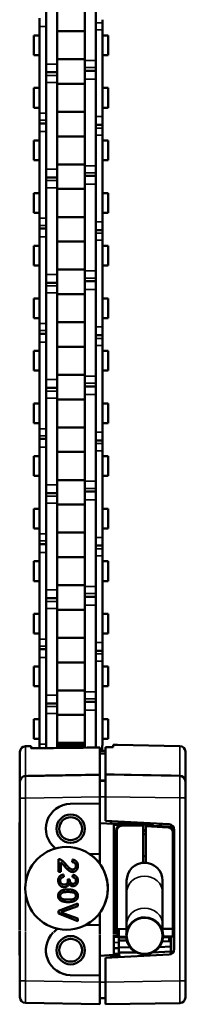
# Model space of a CAD drawing. Units: millimetres. Extents: x 1864 to 5371, y 1271 to 3734.
# Drawn here: x 3770 to 3800, y 2529 to 2707 of the extents above; entities that cross this region are included whole.
import ezdxf

# ---------------------------------------------------------------- set-up
doc = ezdxf.new("R2010")
doc.units = ezdxf.units.MM
doc.layers.add('Sichtbar (ISO)', color=7, linetype='Continuous', lineweight=50)
doc.layers.add('Sichtbar schmal (ISO)', color=3, linetype='Continuous', lineweight=35)

msp = doc.modelspace()

# ---------------------------------------------------------------- linework, layer by layer
at = {"layer": 'Sichtbar (ISO)'}
for p, q in [((3774.589, 2714.84), (3774.589, 2699.142)), ((3776.589, 2699.142), (3776.589, 2714.84)), ((3781.589, 2715.467), (3781.589, 2699.77)), ((3783.589, 2699.77), (3783.589, 2715.467)), ((3773.389, 2705.942), (3773.389, 2707.442)), ((3784.789, 2707.167), (3784.789, 2706.598)), ((3773.389, 2705.942), (3773.389, 2690.245)), ((3774.589, 2690.245), (3774.589, 2705.942)), ((3776.589, 2705.082), (3781.589, 2705.082)), ((3783.589, 2705.315), (3783.589, 2689.617)), ((3784.789, 2706.598), (3784.789, 2705.315)), ((3784.789, 2689.617), (3784.789, 2705.315)), ((3772.339, 2704.327), (3772.339, 2700.757)), ((3772.339, 2704.327), (3773.389, 2704.327)), ((3784.789, 2704.327), (3785.839, 2704.327)), ((3785.839, 2704.327), (3785.839, 2700.757)), ((3772.339, 2700.757), (3773.389, 2700.757)), ((3776.589, 2700.002), (3781.589, 2700.002)), ((3781.589, 2698.487), (3781.589, 2699.77)), ((3784.789, 2700.757), (3785.839, 2700.757)), ((3776.589, 2699.142), (3776.589, 2697.642)), ((3781.589, 2697.917), (3781.589, 2698.487)), ((3781.589, 2696.417), (3781.589, 2697.917)), ((3781.589, 2697.917), (3783.589, 2697.917)), ((3776.589, 2697.642), (3774.589, 2697.642)), ((3776.589, 2697.642), (3776.589, 2697.073)), ((3776.589, 2697.073), (3776.589, 2695.79)), ((3781.589, 2696.417), (3781.589, 2680.72)), ((3783.589, 2680.72), (3783.589, 2696.417)), ((3772.339, 2694.802), (3772.339, 2691.232)), ((3772.339, 2694.802), (3773.389, 2694.802)), ((3774.589, 2695.79), (3774.589, 2680.092)), ((3776.589, 2680.092), (3776.589, 2695.79)), ((3776.589, 2695.557), (3781.589, 2695.557)), ((3784.789, 2694.802), (3785.839, 2694.802)), ((3785.839, 2694.802), (3785.839, 2691.232)), ((3772.339, 2691.232), (3773.389, 2691.232)), ((3784.789, 2691.232), (3785.839, 2691.232)), ((3773.389, 2688.962), (3773.389, 2690.245)), ((3776.589, 2690.477), (3781.589, 2690.477)), ((3784.789, 2689.617), (3784.789, 2688.117)), ((3773.389, 2688.392), (3773.389, 2688.962)), ((3773.389, 2686.892), (3773.389, 2688.392)), ((3773.389, 2688.392), (3774.589, 2688.392)), ((3784.789, 2688.117), (3783.589, 2688.117)), ((3784.789, 2688.117), (3784.789, 2687.548)), ((3784.789, 2687.548), (3784.789, 2686.265)), ((3773.389, 2686.892), (3773.389, 2671.195)), ((3774.589, 2671.195), (3774.589, 2686.892)), ((3776.589, 2686.032), (3781.589, 2686.032)), ((3783.589, 2686.265), (3783.589, 2670.567)), ((3784.789, 2670.567), (3784.789, 2686.265)), ((3772.339, 2685.277), (3772.339, 2681.707)), ((3772.339, 2685.277), (3773.389, 2685.277)), ((3784.789, 2685.277), (3785.839, 2685.277)), ((3785.839, 2685.277), (3785.839, 2681.707)), ((3772.339, 2681.707), (3773.389, 2681.707)), ((3776.589, 2680.952), (3781.589, 2680.952)), ((3776.589, 2680.092), (3776.589, 2678.592)), ((3781.589, 2679.437), (3781.589, 2680.72)), ((3784.789, 2681.707), (3785.839, 2681.707)), ((3776.589, 2678.592), (3774.589, 2678.592)), ((3776.589, 2678.592), (3776.589, 2678.023)), ((3781.589, 2678.867), (3781.589, 2679.437)), ((3781.589, 2677.367), (3781.589, 2678.867)), ((3781.589, 2678.867), (3783.589, 2678.867)), ((3774.589, 2676.74), (3774.589, 2661.042)), ((3776.589, 2678.023), (3776.589, 2676.74)), ((3776.589, 2661.042), (3776.589, 2676.74)), ((3776.589, 2676.507), (3781.589, 2676.507)), ((3781.589, 2677.367), (3781.589, 2661.67)), ((3783.589, 2661.67), (3783.589, 2677.367)), ((3772.339, 2675.752), (3772.339, 2672.182)), ((3772.339, 2675.752), (3773.389, 2675.752)), ((3784.789, 2675.752), (3785.839, 2675.752)), ((3785.839, 2675.752), (3785.839, 2672.182)), ((3772.339, 2672.182), (3773.389, 2672.182)), ((3773.389, 2669.912), (3773.389, 2671.195)), ((3776.589, 2671.427), (3781.589, 2671.427)), ((3784.789, 2672.182), (3785.839, 2672.182)), ((3773.389, 2669.342), (3773.389, 2669.912)), ((3784.789, 2670.567), (3784.789, 2669.067)), ((3773.389, 2667.842), (3773.389, 2669.342)), ((3773.389, 2669.342), (3774.589, 2669.342)), ((3773.389, 2667.842), (3773.389, 2652.145)), ((3774.589, 2652.145), (3774.589, 2667.842)), ((3784.789, 2669.067), (3783.589, 2669.067)), ((3784.789, 2669.067), (3784.789, 2668.498)), ((3784.789, 2668.498), (3784.789, 2667.215)), ((3772.339, 2666.227), (3772.339, 2662.657)), ((3772.339, 2666.227), (3773.389, 2666.227)), ((3776.589, 2666.982), (3781.589, 2666.982)), ((3783.589, 2667.215), (3783.589, 2651.517)), ((3784.789, 2651.517), (3784.789, 2667.215)), ((3784.789, 2666.227), (3785.839, 2666.227)), ((3785.839, 2666.227), (3785.839, 2662.657)), ((3772.339, 2662.657), (3773.389, 2662.657)), ((3784.789, 2662.657), (3785.839, 2662.657)), ((3776.589, 2661.902), (3781.589, 2661.902)), ((3776.589, 2661.042), (3776.589, 2659.542)), ((3781.589, 2660.387), (3781.589, 2661.67)), ((3776.589, 2659.542), (3774.589, 2659.542)), ((3776.589, 2659.542), (3776.589, 2658.973)), ((3776.589, 2658.973), (3776.589, 2657.69)), ((3781.589, 2659.817), (3781.589, 2660.387)), ((3781.589, 2658.317), (3781.589, 2659.817)), ((3781.589, 2659.817), (3783.589, 2659.817)), ((3774.589, 2657.69), (3774.589, 2641.992)), ((3776.589, 2641.992), (3776.589, 2657.69)), ((3776.589, 2657.457), (3781.589, 2657.457)), ((3781.589, 2658.317), (3781.589, 2642.62)), ((3783.589, 2642.62), (3783.589, 2658.317)), ((3772.339, 2656.702), (3772.339, 2653.132)), ((3772.339, 2656.702), (3773.389, 2656.702)), ((3784.789, 2656.702), (3785.839, 2656.702)), ((3785.839, 2656.702), (3785.839, 2653.132)), ((3772.339, 2653.132), (3773.389, 2653.132)), ((3773.389, 2650.862), (3773.389, 2652.145)), ((3776.589, 2652.377), (3781.589, 2652.377)), ((3784.789, 2653.132), (3785.839, 2653.132)), ((3784.789, 2651.517), (3784.789, 2650.017)), ((3773.389, 2650.292), (3773.389, 2650.862)), ((3773.389, 2648.792), (3773.389, 2650.292)), ((3773.389, 2650.292), (3774.589, 2650.292)), ((3784.789, 2650.017), (3783.589, 2650.017)), ((3784.789, 2650.017), (3784.789, 2649.448)), ((3773.389, 2648.792), (3773.389, 2633.095)), ((3774.589, 2633.095), (3774.589, 2648.792)), ((3783.589, 2648.165), (3783.589, 2632.467)), ((3784.789, 2649.448), (3784.789, 2648.165)), ((3784.789, 2632.467), (3784.789, 2648.165)), ((3772.339, 2647.177), (3772.339, 2643.607)), ((3772.339, 2647.177), (3773.389, 2647.177)), ((3776.589, 2647.932), (3781.589, 2647.932)), ((3784.789, 2647.177), (3785.839, 2647.177)), ((3785.839, 2647.177), (3785.839, 2643.607)), ((3772.339, 2643.607), (3773.389, 2643.607)), ((3776.589, 2642.852), (3781.589, 2642.852)), ((3781.589, 2641.337), (3781.589, 2642.62)), ((3784.789, 2643.607), (3785.839, 2643.607)), ((3776.589, 2641.992), (3776.589, 2640.492)), ((3781.589, 2640.767), (3781.589, 2641.337)), ((3776.589, 2640.492), (3774.589, 2640.492)), ((3776.589, 2640.492), (3776.589, 2639.923)), ((3776.589, 2639.923), (3776.589, 2638.64)), ((3781.589, 2639.267), (3781.589, 2640.767)), ((3781.589, 2640.767), (3783.589, 2640.767)), ((3781.589, 2639.267), (3781.589, 2623.57)), ((3783.589, 2623.57), (3783.589, 2639.267)), ((3772.339, 2637.652), (3772.339, 2634.082)), ((3772.339, 2637.652), (3773.389, 2637.652)), ((3774.589, 2638.64), (3774.589, 2622.942)), ((3776.589, 2622.942), (3776.589, 2638.64)), ((3776.589, 2638.407), (3781.589, 2638.407)), ((3784.789, 2637.652), (3785.839, 2637.652)), ((3785.839, 2637.652), (3785.839, 2634.082)), ((3772.339, 2634.082), (3773.389, 2634.082)), ((3784.789, 2634.082), (3785.839, 2634.082)), ((3773.389, 2631.812), (3773.389, 2633.095)), ((3776.589, 2633.327), (3781.589, 2633.327)), ((3784.789, 2632.467), (3784.789, 2630.967)), ((3773.389, 2631.242), (3773.389, 2631.812)), ((3773.389, 2629.742), (3773.389, 2631.242)), ((3773.389, 2631.242), (3774.589, 2631.242)), ((3784.789, 2630.967), (3783.589, 2630.967)), ((3784.789, 2630.967), (3784.789, 2630.398)), ((3784.789, 2630.398), (3784.789, 2629.115)), ((3773.389, 2629.742), (3773.389, 2614.045)), ((3774.589, 2614.045), (3774.589, 2629.742)), ((3776.589, 2628.882), (3781.589, 2628.882)), ((3783.589, 2629.115), (3783.589, 2613.417)), ((3784.789, 2613.417), (3784.789, 2629.115)), ((3772.339, 2628.127), (3772.339, 2624.557)), ((3772.339, 2628.127), (3773.389, 2628.127)), ((3784.789, 2628.127), (3785.839, 2628.127)), ((3785.839, 2628.127), (3785.839, 2624.557)), ((3772.339, 2624.557), (3773.389, 2624.557)), ((3776.589, 2623.802), (3781.589, 2623.802)), ((3781.589, 2622.287), (3781.589, 2623.57)), ((3784.789, 2624.557), (3785.839, 2624.557)), ((3776.589, 2621.442), (3774.589, 2621.442)), ((3776.589, 2622.942), (3776.589, 2621.442)), ((3776.589, 2621.442), (3776.589, 2620.873)), ((3781.589, 2621.717), (3781.589, 2622.287)), ((3781.589, 2620.217), (3781.589, 2621.717)), ((3781.589, 2621.717), (3783.589, 2621.717)), ((3774.589, 2619.59), (3774.589, 2603.892)), ((3776.589, 2620.873), (3776.589, 2619.59)), ((3776.589, 2603.892), (3776.589, 2619.59)), ((3781.589, 2620.217), (3781.589, 2604.52)), ((3783.589, 2604.52), (3783.589, 2620.217)), ((3772.339, 2618.602), (3772.339, 2615.032)), ((3772.339, 2618.602), (3773.389, 2618.602)), ((3776.589, 2619.357), (3781.589, 2619.357)), ((3784.789, 2618.602), (3785.839, 2618.602)), ((3785.839, 2618.602), (3785.839, 2615.032)), ((3772.339, 2615.032), (3773.389, 2615.032)), ((3776.589, 2614.277), (3781.589, 2614.277)), ((3784.789, 2615.032), (3785.839, 2615.032)), ((3773.389, 2612.762), (3773.389, 2614.045)), ((3773.389, 2612.192), (3773.389, 2612.762)), ((3784.789, 2613.417), (3784.789, 2611.917)), ((3773.389, 2610.692), (3773.389, 2612.192)), ((3773.389, 2612.192), (3774.589, 2612.192)), ((3773.389, 2610.692), (3773.389, 2594.995)), ((3774.589, 2594.995), (3774.589, 2610.692)), ((3784.789, 2611.917), (3783.589, 2611.917)), ((3784.789, 2611.917), (3784.789, 2611.348)), ((3784.789, 2611.348), (3784.789, 2610.065)), ((3772.339, 2609.077), (3772.339, 2605.507)), ((3772.339, 2609.077), (3773.389, 2609.077)), ((3776.589, 2609.832), (3781.589, 2609.832)), ((3783.589, 2610.065), (3783.589, 2594.367)), ((3784.789, 2594.367), (3784.789, 2610.065)), ((3784.789, 2609.077), (3785.839, 2609.077)), ((3785.839, 2609.077), (3785.839, 2605.507)), ((3772.339, 2605.507), (3773.389, 2605.507)), ((3784.789, 2605.507), (3785.839, 2605.507)), ((3776.589, 2604.752), (3781.589, 2604.752)), ((3776.589, 2603.892), (3776.589, 2602.392)), ((3781.589, 2603.237), (3781.589, 2604.52)), ((3776.589, 2602.392), (3774.589, 2602.392)), ((3776.589, 2602.392), (3776.589, 2601.823)), ((3776.589, 2601.823), (3776.589, 2600.54)), ((3781.589, 2602.667), (3781.589, 2603.237)), ((3781.589, 2601.167), (3781.589, 2602.667)), ((3781.589, 2602.667), (3783.589, 2602.667)), ((3774.589, 2600.54), (3774.589, 2584.842)), ((3776.589, 2584.842), (3776.589, 2600.54)), ((3776.589, 2600.307), (3781.589, 2600.307)), ((3781.589, 2601.167), (3781.589, 2585.47)), ((3783.589, 2585.47), (3783.589, 2601.167)), ((3772.339, 2599.552), (3772.339, 2595.982)), ((3772.339, 2599.552), (3773.389, 2599.552)), ((3784.789, 2599.552), (3785.839, 2599.552)), ((3785.839, 2599.552), (3785.839, 2595.982)), ((3772.339, 2595.982), (3773.389, 2595.982)), ((3773.389, 2593.712), (3773.389, 2594.995)), ((3776.589, 2595.227), (3781.589, 2595.227)), ((3784.789, 2595.982), (3785.839, 2595.982)), ((3773.389, 2593.142), (3773.389, 2593.712)), ((3773.389, 2591.642), (3773.389, 2593.142)), ((3773.389, 2593.142), (3774.589, 2593.142)), ((3784.789, 2592.867), (3783.589, 2592.867)), ((3784.789, 2594.367), (3784.789, 2592.867)), ((3784.789, 2592.867), (3784.789, 2592.298)), ((3773.389, 2591.642), (3773.389, 2575.945)), ((3774.589, 2575.945), (3774.589, 2591.642)), ((3783.589, 2591.015), (3783.589, 2575.357)), ((3784.789, 2592.298), (3784.789, 2591.015)), ((3784.789, 2575.747), (3784.789, 2591.015)), ((3772.339, 2590.027), (3772.339, 2586.457)), ((3772.339, 2590.027), (3773.389, 2590.027)), ((3776.589, 2590.782), (3781.589, 2590.782)), ((3784.789, 2590.027), (3785.839, 2590.027)), ((3785.839, 2590.027), (3785.839, 2586.457)), ((3772.339, 2586.457), (3773.389, 2586.457)), ((3776.589, 2585.702), (3781.589, 2585.702)), ((3784.789, 2586.457), (3785.839, 2586.457)), ((3776.589, 2584.842), (3776.589, 2583.342)), ((3781.589, 2584.187), (3781.589, 2585.47)), ((3781.589, 2583.617), (3781.589, 2584.187)), ((3776.589, 2583.342), (3774.589, 2583.342)), ((3776.589, 2583.342), (3776.589, 2582.773)), ((3776.589, 2582.773), (3776.589, 2581.49)), ((3781.589, 2582.117), (3781.589, 2583.617)), ((3781.589, 2583.617), (3783.589, 2583.617)), ((3781.589, 2582.117), (3781.589, 2575.334)), ((3783.589, 2575.357), (3783.589, 2582.117)), ((3772.339, 2580.502), (3772.339, 2576.932)), ((3772.339, 2580.502), (3773.389, 2580.502)), ((3774.589, 2581.49), (3774.589, 2575.251)), ((3776.589, 2575.275), (3776.589, 2581.49)), ((3776.589, 2581.257), (3781.589, 2581.257)), ((3784.789, 2580.502), (3785.839, 2580.502)), ((3785.839, 2580.502), (3785.839, 2576.932)), ((3772.339, 2576.932), (3773.389, 2576.932)), ((3784.789, 2576.932), (3785.839, 2576.932)), ((3770.822, 2575.583), (3771.339, 2575.592)), ((3771.539, 2575.596), (3771.339, 2575.592)), ((3771.339, 2575.592), (3771.339, 2575.592)), ((3771.839, 2575.599), (3771.839, 2575.247)), ((3773.389, 2575.237), (3773.389, 2575.945)), ((3776.589, 2576.177), (3781.589, 2576.177)), ((3776.839, 2575.872), (3776.839, 2575.49)), ((3776.839, 2575.872), (3781.339, 2575.872)), ((3776.839, 2575.278), (3776.839, 2575.49)), ((3776.839, 2575.49), (3781.339, 2575.49)), ((3781.339, 2575.872), (3781.339, 2575.331)), ((3784.339, 2575.366), (3784.339, 2570.495)), ((3784.739, 2574.742), (3784.739, 2575.748)), ((3785.339, 2570.53), (3785.339, 2575.395)), ((3786.739, 2575.427), (3786.739, 2575.829)), ((3798.857, 2575.618), (3787.539, 2575.816)), ((3769.839, 2569.184), (3769.839, 2574.584)), ((3784.339, 2574.742), (3785.339, 2574.742)), ((3799.839, 2574.618), (3799.839, 2569.371)), ((3784.339, 2570.419), (3770.822, 2570.183)), ((3784.339, 2570.419), (3784.339, 2566.42)), ((3785.339, 2566.455), (3785.339, 2570.454)), ((3798.857, 2570.218), (3785.339, 2570.454)), ((3769.839, 2566.184), (3769.839, 2569.184)), ((3785.339, 2569.346), (3784.339, 2569.354)), ((3799.839, 2569.218), (3799.839, 2566.219)), ((3769.839, 2566.184), (3769.839, 2542.208)), ((3784.339, 2565.247), (3784.339, 2566.42)), ((3785.339, 2566.455), (3785.339, 2562.059)), ((3799.839, 2533.09), (3799.839, 2566.219)), ((3778.961, 2565.154), (3784.339, 2565.247)), ((3784.339, 2565.247), (3784.339, 2556.061)), ((3769.779, 2560.553), (3769.779, 2561.753)), ((3769.839, 2561.753), (3769.779, 2561.753)), ((3784.339, 2561.654), (3786.839, 2561.523)), ((3785.339, 2562.059), (3796.892, 2561.454)), ((3786.339, 2562.007), (3786.339, 2561.549)), ((3786.339, 2561.901), (3786.441, 2561.903)), ((3786.52, 2561.54), (3790.793, 2561.764)), ((3786.839, 2541.491), (3786.839, 2561.523)), ((3788.175, 2561.329), (3786.839, 2561.306)), ((3787.524, 2561.538), (3787.524, 2561.593)), ((3788.357, 2561.438), (3787.624, 2561.438)), ((3788.273, 2561.331), (3788.175, 2561.329)), ((3792.19, 2561.399), (3788.273, 2561.331)), ((3788.457, 2561.642), (3788.457, 2561.538)), ((3789.571, 2561.353), (3789.571, 2561.7)), ((3789.59, 2561.701), (3789.59, 2561.449)), ((3789.592, 2561.355), (3789.59, 2561.354)), ((3789.592, 2561.355), (3789.594, 2561.355)), ((3789.594, 2561.355), (3789.638, 2561.37)), ((3789.643, 2561.47), (3789.643, 2561.52)), ((3791.038, 2561.52), (3789.643, 2561.52)), ((3790.793, 2561.764), (3790.884, 2561.769)), ((3791.038, 2561.52), (3791.038, 2561.47)), ((3791.09, 2561.449), (3791.09, 2561.758)), ((3791.11, 2561.757), (3791.11, 2561.38)), ((3791.59, 2561.389), (3791.59, 2561.732)), ((3791.648, 2561.39), (3791.648, 2561.729)), ((3792.052, 2561.708), (3792.052, 2561.397)), ((3792.19, 2561.399), (3793.29, 2561.418)), ((3792.19, 2561.399), (3792.19, 2561.199)), ((3792.19, 2554.761), (3792.19, 2561.199)), ((3792.69, 2561.054), (3792.69, 2561.254)), ((3796.743, 2561.042), (3792.69, 2561.254)), ((3792.69, 2554.675), (3792.69, 2561.054)), ((3793.29, 2561.418), (3793.532, 2561.406)), ((3793.64, 2561.624), (3793.64, 2561.393)), ((3793.64, 2561.393), (3793.64, 2561.624)), ((3795.24, 2561.54), (3795.24, 2561.121)), ((3795.241, 2561.54), (3795.241, 2561.121)), ((3795.44, 2561.53), (3795.44, 2561.11)), ((3797.24, 2560.878), (3797.24, 2561.371)), ((3769.779, 2560.553), (3769.779, 2542.211)), ((3787.29, 2560.331), (3787.29, 2542.578)), ((3792.19, 2560.382), (3792.69, 2560.39)), ((3792.19, 2560.263), (3792.69, 2560.254)), ((3792.69, 2559.646), (3792.19, 2559.654)), ((3797.69, 2542.61), (3797.69, 2560.043)), ((3797.839, 2560.455), (3797.839, 2538.853)), ((3778.284, 2557.354), (3778.282, 2557.354)), ((3784.339, 2556.061), (3782.445, 2556.094)), ((3784.339, 2554.28), (3784.339, 2556.061)), ((3792.69, 2555.663), (3792.19, 2555.654)), ((3776.835, 2552.826), (3776.835, 2555.139)), ((3776.837, 2555.139), (3776.835, 2555.139)), ((3776.837, 2552.826), (3776.837, 2555.139)), ((3777.251, 2554.541), (3777.249, 2554.541)), ((3777.249, 2554.541), (3777.249, 2552.826)), ((3779.292, 2554.616), (3779.337, 2555.059)), ((3779.294, 2554.616), (3779.292, 2554.616)), ((3779.294, 2554.616), (3779.339, 2555.059)), ((3777.249, 2552.826), (3776.835, 2552.826)), ((3777.764, 2552.362), (3777.82, 2551.932)), ((3779.364, 2551.889), (3779.441, 2552.319)), ((3779.366, 2551.889), (3779.364, 2551.889)), ((3779.366, 2551.889), (3779.443, 2552.319)), ((3779.39, 2553.274), (3779.388, 2553.274)), ((3777.864, 2550.526), (3777.862, 2550.526)), ((3778.494, 2551.513), (3778.871, 2551.468)), ((3778.734, 2550.724), (3778.732, 2550.724)), ((3779.451, 2550.684), (3779.449, 2550.684)), ((3789.19, 2551.254), (3789.19, 2549.143)), ((3795.69, 2549.143), (3795.69, 2551.254)), ((3778.563, 2549.203), (3778.561, 2549.203)), ((3789.19, 2549.143), (3789.19, 2543.366)), ((3795.69, 2549.143), (3795.69, 2543.366)), ((3776.835, 2545.756), (3780.335, 2547.109)), ((3776.837, 2545.756), (3780.335, 2547.108)), ((3780.335, 2546.607), (3777.793, 2545.698)), ((3778.563, 2547.808), (3778.561, 2547.808)), ((3780.335, 2547.109), (3780.335, 2546.607)), ((3776.835, 2545.279), (3776.835, 2545.756)), ((3776.837, 2545.756), (3776.835, 2545.756)), ((3780.335, 2543.908), (3776.835, 2545.279)), ((3776.837, 2545.279), (3776.835, 2545.279)), ((3776.837, 2545.279), (3776.837, 2545.756)), ((3780.335, 2543.908), (3776.837, 2545.279)), ((3777.793, 2545.327), (3780.335, 2544.38)), ((3784.339, 2543.247), (3784.339, 2545.429)), ((3780.335, 2544.38), (3780.335, 2543.908)), ((3781.748, 2543.202), (3784.339, 2543.247)), ((3784.339, 2543.247), (3784.339, 2541.596)), ((3789.19, 2543.366), (3789.19, 2542.067)), ((3795.69, 2542.067), (3795.69, 2543.366)), ((3769.779, 2542.111), (3769.779, 2538.953)), ((3769.839, 2542.108), (3769.839, 2533.125)), ((3778.284, 2542.354), (3778.282, 2542.354)), ((3784.339, 2541.496), (3784.339, 2534.061)), ((3786.839, 2537.785), (3786.839, 2541.391)), ((3786.839, 2541.071), (3787.42, 2541.061)), ((3787.29, 2542.578), (3787.29, 2541.472)), ((3787.29, 2541.372), (3787.29, 2541.26)), ((3787.42, 2541.061), (3787.487, 2541.06)), ((3787.487, 2542.48), (3787.79, 2542.477)), ((3787.79, 2541.054), (3787.487, 2541.06)), ((3787.79, 2542.477), (3789.19, 2542.527)), ((3787.79, 2542.477), (3787.79, 2541.451)), ((3787.79, 2541.35), (3787.79, 2541.054)), ((3789.095, 2541.077), (3787.79, 2541.054)), ((3787.79, 2541.054), (3787.79, 2540.854)), ((3789.196, 2541.448), (3789.096, 2541.454)), ((3789.19, 2541.448), (3789.19, 2541.254)), ((3795.787, 2541.108), (3797.494, 2541.138)), ((3797.24, 2537.937), (3797.24, 2541.134)), ((3797.69, 2541.338), (3797.69, 2542.61)), ((3787.79, 2540.854), (3787.79, 2540.439)), ((3789.194, 2540.427), (3787.79, 2540.439)), ((3787.79, 2539.177), (3787.79, 2540.439)), ((3797.19, 2539.336), (3795.107, 2539.226)), ((3797.19, 2540.254), (3795.654, 2540.308)), ((3797.028, 2540.259), (3797.028, 2540.927)), ((3797.19, 2540.254), (3797.19, 2539.336)), ((3797.19, 2540.201), (3797.24, 2540.202)), ((3797.19, 2539.336), (3797.19, 2538.413)), ((3769.779, 2537.753), (3769.779, 2538.953)), ((3769.779, 2537.753), (3769.839, 2537.753)), ((3784.339, 2537.654), (3786.839, 2537.785)), ((3796.892, 2537.855), (3785.339, 2537.249)), ((3786.339, 2537.759), (3786.339, 2537.302)), ((3786.441, 2537.406), (3786.339, 2537.408)), ((3787.862, 2537.698), (3786.52, 2537.769)), ((3786.839, 2539.038), (3787.732, 2539.053)), ((3786.839, 2538.003), (3787.795, 2537.986)), ((3787.524, 2537.716), (3787.524, 2537.771)), ((3787.624, 2537.87), (3787.812, 2537.87)), ((3787.79, 2539.054), (3787.732, 2539.053)), ((3789.826, 2539.16), (3787.79, 2539.177)), ((3787.79, 2538.254), (3787.79, 2539.177)), ((3791.007, 2538.227), (3787.79, 2538.254)), ((3787.79, 2538.09), (3787.79, 2538.254)), ((3793.29, 2537.666), (3793.29, 2538.014)), ((3797.19, 2538.413), (3793.9, 2538.239)), ((3797.19, 2538.413), (3797.19, 2537.959)), ((3785.339, 2537.249), (3785.339, 2532.854)), ((3784.339, 2534.061), (3778.961, 2534.155)), ((3784.339, 2532.889), (3784.339, 2534.061)), ((3769.839, 2530.125), (3769.839, 2533.125)), ((3784.339, 2532.889), (3784.339, 2528.889)), ((3785.339, 2528.854), (3785.339, 2532.854)), ((3799.839, 2533.09), (3799.839, 2530.09)), ((3770.822, 2529.125), (3784.339, 2528.889)), ((3785.339, 2529.963), (3784.339, 2529.954)), ((3785.339, 2528.854), (3798.857, 2529.09))]:
    msp.add_line(p, q, dxfattribs=at)
for centre, radius in [((3779.039, 2560.654), 2.567), ((3779.039, 2560.654), 2.067), ((3792.44, 2541.254), 3.25), ((3779.039, 2538.654), 2.567), ((3779.039, 2538.654), 2.067)]:
    msp.add_circle(centre, radius, dxfattribs=at)
for centre, radius, start, end in [((3770.839, 2574.584), 1, 91, 180), ((3798.839, 2574.618), 1, 0, 89), ((3770.839, 2569.184), 1, 91, 180), ((3798.839, 2569.218), 1, 0, 89), ((3779.039, 2560.654), 4.5, 91, 232.4473), ((3786.439, 2562.003), 0.1, 271, 356.53022), ((3788.29, 2560.331), 1, 91, 180), ((3790.74, 2562.763), 1, 273, 276.96305), ((3793.49, 2560.607), 0.8, 46.10688, 87), ((3796.69, 2560.043), 1, 0, 87), ((3796.839, 2560.455), 1, 0, 87), ((3792.44, 2551.254), 3.25, 0, 180), ((3791.89, 2554.761), 0.3, 278.91271, 0), ((3792.89, 2554.675), 0.2, 180, 262.50528), ((3797.539, 2550.952), 0.3, 300.22078, 0), ((3797.539, 2548.357), 0.3, 0, 59.77922), ((3792.44, 2541.254), 3.35, 180.90667, 176.58332), ((3779.039, 2538.654), 4.5, 134.69169, 269), ((3779.039, 2538.654), 4.5, 120.87468, 132.92833), ((3787.49, 2541.26), 0.2, 180, 269), ((3788.991, 2541.2), 0.1, 0.90667, 87.58332), ((3788.991, 2541.2), 0.2, 0.90667, 87.58332), ((3797.49, 2541.338), 0.2, 271, 0), ((3786.439, 2537.306), 0.1, 3.46978, 89), ((3796.839, 2538.853), 1, 273, 0), ((3770.839, 2530.125), 1, 180, 269), ((3798.839, 2530.09), 1, 271, 0)]:
    msp.add_arc(centre, radius, start, end, dxfattribs=at)
for centre, major_axis, ratio, start_param, end_param in [((4113.729, 2505.854), (-1444.721, 0), 0.0494155, 4.9424076, 4.9511006), ((3798.152, 2505.854), (-191.709, 0), 0.3635514, 4.7719531, 4.7792704), ((3778.3, 2505.854), (-192.661, 0), 0.3635514, 4.6644132, 4.6685699), ((3632.547, 2505.854), (-1314.69, 0), 0.0524078, 4.5959065, 4.5966723), ((3787.624, 2561.538), (-0.0709, -0.0709), 0.9972647, 5.4991567, 7.0672139), ((3788.356, 2561.538), (0.0709, -0.0709), 0.9972647, 5.4991567, 7.0672139), ((3789.592, 2561.449), (0, -0.1), 0.0174551, 4.712389, 5.9279936), ((3789.638, 2561.47), (0, -0.1), 0.0524078, 0.0174533, 1.5707963), ((3791.043, 2561.47), (0, 0.1), 0.0524078, 1.5707963, 2.7119085), ((3791.089, 2561.449), (0, 0.1), 0.0174551, 3.9477387, 4.712389), ((3778.285, 2549.854), (0, -7.5), 0.9998477, 0.480128, 2.5534651), ((3787.49, 2542.578), (0.2, 0), 0.4923588, 3.1415927, 4.6949357), ((3787.624, 2537.77), (-0.0709, 0.0709), 0.9972647, 5.4991567, 7.0672139), ((3788.79, 2538.084), (0.055, -1.053), 0.9483951, 4.6573972, 5.3810079), ((3796.39, 2537.955), (-0.044, -0.842), 0.9483951, 1.5748074, 1.6257881)]:
    msp.add_ellipse(centre, major_axis=major_axis, ratio=ratio, start_param=start_param, end_param=end_param, dxfattribs=at)
msp.add_ellipse((3778.282, 2549.854), major_axis=(0, 7.5), ratio=0.9998477, dxfattribs=at)
for points, knots in [([(3771.539, 2575.596), (3771.539, 2575.596), (3771.539, 2575.596), (3771.539, 2575.596), (3771.577, 2575.596), (3771.617, 2575.597), (3771.691, 2575.598), (3771.725, 2575.599), (3771.778, 2575.599), (3771.801, 2575.6), (3771.832, 2575.6), (3771.839, 2575.6), (3771.839, 2575.599)], [0.180824448, 0.180824448, 0.180824448, 0.180824448, 0.180825949, 0.180825949, 0.180825949, 0.192128301, 0.192128301, 0.203430652, 0.203430652, 0.214732066, 0.214732066, 0.226029726, 0.226029726, 0.226029726, 0.226029726]), ([(3771.839, 2575.247), (3771.839, 2575.244), (3771.847, 2575.24), (3771.877, 2575.233), (3771.9, 2575.23), (3771.954, 2575.225), (3771.987, 2575.223), (3772.056, 2575.221), (3772.091, 2575.221), (3772.124, 2575.222)], [0.136038275, 0.136038275, 0.136038275, 0.136038275, 0.14734212, 0.14734212, 0.158698884, 0.158698884, 0.169991834, 0.169991834, 0.179781404, 0.179781404, 0.179781404, 0.179781404]), ([(3784.339, 2570.419), (3784.339, 2570.422), (3784.339, 2570.426), (3784.339, 2570.451), (3784.339, 2570.47), (3784.339, 2570.495)], [0, 0, 0, 0, 0.019644258, 0.019644258, 0.039288515, 0.039288515, 0.039288515, 0.039288515]), ([(3785.339, 2570.53), (3785.339, 2570.505), (3785.339, 2570.486), (3785.339, 2570.461), (3785.339, 2570.457), (3785.339, 2570.454)], [0, 0, 0, 0, 0.019639356, 0.019639356, 0.039278713, 0.039278713, 0.039278713, 0.039278713]), ([(3799.839, 2569.218), (3799.839, 2569.224), (3799.839, 2569.231), (3799.839, 2569.283), (3799.839, 2569.321), (3799.839, 2569.371)], [0, 0, 0, 0, 0.039250165, 0.039250165, 0.078500325, 0.078500325, 0.078500325, 0.078500325]), ([(3777.923, 2553.864), (3777.781, 2554.033), (3777.645, 2554.208), (3777.412, 2554.427), (3777.334, 2554.49), (3777.251, 2554.541)], [-0.095780529, -0.095780529, -0.095780529, -0.095780529, -0.029521582, -0.029521582, 0, 0, 0, 0]), ([(3779.377, 2552.831), (3779.272, 2552.831), (3779.168, 2552.848), (3778.948, 2552.917), (3778.848, 2552.97), (3778.58, 2553.149), (3778.361, 2553.348), (3777.923, 2553.864)], [-0.39268941, -0.39268941, -0.39268941, -0.39268941, -0.30584715, -0.30584715, -0.20288635, -0.20288635, 0, 0, 0, 0]), ([(3779.995, 2553.933), (3779.995, 2554.035), (3779.98, 2554.136), (3779.91, 2554.304), (3779.866, 2554.37), (3779.769, 2554.467), (3779.706, 2554.519), (3779.51, 2554.599), (3779.401, 2554.615), (3779.294, 2554.616)], [-0.16551712, -0.16551712, -0.16551712, -0.16551712, -0.10875131, -0.10875131, -0.06356965, -0.06356965, -0.03224519, -0.03224519, 0, 0, 0, 0]), ([(3779.39, 2553.274), (3779.469, 2553.274), (3779.547, 2553.287), (3779.693, 2553.347), (3779.756, 2553.392), (3779.854, 2553.49), (3779.906, 2553.554), (3779.981, 2553.738), (3779.995, 2553.835), (3779.995, 2553.933)], [-0.13901302, -0.13901302, -0.13901302, -0.13901302, -0.09905057, -0.09905057, -0.05946414, -0.05946414, -0.02937848, -0.02937848, 0, 0, 0, 0]), ([(3776.779, 2551.249), (3776.779, 2551.387), (3776.797, 2551.523), (3776.882, 2551.776), (3776.945, 2551.887), (3777.096, 2552.067), (3777.196, 2552.162), (3777.469, 2552.308), (3777.614, 2552.347), (3777.764, 2552.362)], [-0.21330732, -0.21330732, -0.21330732, -0.21330732, -0.15133048, -0.15133048, -0.09296964, -0.09296964, -0.04543338, -0.04543338, -0.00017319, -0.00017319, -0.00017319, -0.00017319]), ([(3779.998, 2551.257), (3779.998, 2551.327), (3779.989, 2551.396), (3779.947, 2551.525), (3779.916, 2551.583), (3779.818, 2551.707), (3779.753, 2551.754), (3779.596, 2551.841), (3779.48, 2551.872), (3779.366, 2551.889)], [-0.081853055, -0.081853055, -0.081853055, -0.081853055, -0.067437233, -0.067437233, -0.053760844, -0.053760844, -0.034618012, -0.034618012, 0, 0, 0, 0]), ([(3777.87, 2550.07), (3777.728, 2550.07), (3777.59, 2550.095), (3777.326, 2550.206), (3777.211, 2550.289), (3777.03, 2550.473), (3776.937, 2550.59), (3776.805, 2550.911), (3776.779, 2551.079), (3776.779, 2551.249)], [-0.23542278, -0.23542278, -0.23542278, -0.23542278, -0.16994731, -0.16994731, -0.10399472, -0.10399472, -0.05116656, -0.05116656, 0, 0, 0, 0]), ([(3777.864, 2550.526), (3777.961, 2550.526), (3778.057, 2550.542), (3778.219, 2550.61), (3778.289, 2550.656), (3778.414, 2550.782), (3778.46, 2550.851), (3778.529, 2551.019), (3778.544, 2551.115), (3778.544, 2551.212)], [-0.11691704, -0.11691704, -0.11691704, -0.11691704, -0.08242608, -0.08242608, -0.0544402, -0.0544402, -0.02919174, -0.02919174, 0, 0, 0, 0]), ([(3778.544, 2551.212), (3778.544, 2551.257), (3778.539, 2551.303), (3778.523, 2551.402), (3778.511, 2551.459), (3778.496, 2551.513)], [-0.030147241, -0.030147241, -0.030147241, -0.030147241, -0.016779119, -0.016779119, -0.000022486, -0.000022486, -0.000022486, -0.000022486]), ([(3779.441, 2550.241), (3779.345, 2550.241), (3779.252, 2550.258), (3779.096, 2550.32), (3779.011, 2550.364), (3778.845, 2550.521), (3778.782, 2550.619), (3778.734, 2550.724)], [-0.11417207, -0.11417207, -0.11417207, -0.11417207, -0.06875154, -0.06875154, -0.03466017, -0.03466017, 0, 0, 0, 0]), ([(3779.451, 2550.684), (3779.527, 2550.684), (3779.601, 2550.696), (3779.735, 2550.752), (3779.79, 2550.79), (3779.875, 2550.876), (3779.92, 2550.931), (3779.985, 2551.09), (3779.998, 2551.173), (3779.998, 2551.257)], [-0.12484309, -0.12484309, -0.12484309, -0.12484309, -0.08640973, -0.08640973, -0.05158538, -0.05158538, -0.02521036, -0.02521036, 0, 0, 0, 0]), ([(3776.779, 2548.504), (3776.779, 2548.597), (3776.788, 2548.689), (3776.828, 2548.862), (3776.858, 2548.942), (3776.959, 2549.128), (3777.041, 2549.221), (3777.139, 2549.299)], [-0.091118072, -0.091118072, -0.091118072, -0.091118072, -0.063382086, -0.063382086, -0.037685747, -0.037685747, 0, 0, 0, 0]), ([(3778.561, 2547.365), (3778.338, 2547.365), (3778.101, 2547.378), (3777.739, 2547.44), (3777.559, 2547.482), (3777.256, 2547.627), (3777.14, 2547.705), (3776.944, 2547.906), (3776.888, 2548.006), (3776.8, 2548.223), (3776.779, 2548.363), (3776.779, 2548.504)], [-0.19802728, -0.19802728, -0.19802728, -0.19802728, -0.13716283, -0.13716283, -0.09817986, -0.09817986, -0.07037878, -0.07037878, -0.04233159, -0.04233159, 0, 0, 0, 0]), ([(3777.139, 2549.299), (3777.216, 2549.36), (3777.303, 2549.41), (3777.496, 2549.497), (3777.605, 2549.533), (3777.985, 2549.625), (3778.284, 2549.646), (3778.561, 2549.646)], [-0.14685233, -0.14685233, -0.14685233, -0.14685233, -0.11725236, -0.11725236, -0.08343717, -0.08343717, -0.00017452, -0.00017452, -0.00017452, -0.00017452]), ([(3779.745, 2548.982), (3779.686, 2549.023), (3779.618, 2549.054), (3779.467, 2549.109), (3779.377, 2549.131), (3779.059, 2549.191), (3778.796, 2549.203), (3778.563, 2549.203)], [-0.11806016, -0.11806016, -0.11806016, -0.11806016, -0.09665875, -0.09665875, -0.07002719, -0.07002719, 0, 0, 0, 0]), ([(3778.563, 2547.808), (3778.775, 2547.808), (3779.012, 2547.817), (3779.357, 2547.869), (3779.492, 2547.9), (3779.717, 2548), (3779.782, 2548.06), (3779.885, 2548.168), (3779.925, 2548.227), (3779.982, 2548.363), (3779.995, 2548.435), (3779.995, 2548.51)], [-0.12269715, -0.12269715, -0.12269715, -0.12269715, -0.08868675, -0.08868675, -0.06693533, -0.06693533, -0.04412931, -0.04412931, -0.02232831, -0.02232831, 0, 0, 0, 0]), ([(3779.995, 2548.51), (3779.995, 2548.564), (3779.989, 2548.618), (3779.96, 2548.721), (3779.939, 2548.768), (3779.868, 2548.88), (3779.81, 2548.935), (3779.745, 2548.982)], [-0.056123714, -0.056123714, -0.056123714, -0.056123714, -0.039756049, -0.039756049, -0.024130482, -0.024130482, 0, 0, 0, 0]), ([(3797.028, 2540.927), (3797.028, 2540.957), (3797.029, 2540.988), (3797.033, 2541.045), (3797.037, 2541.072), (3797.043, 2541.109), (3797.045, 2541.12), (3797.047, 2541.13)], [0.06470001, 0.06470001, 0.06470001, 0.06470001, 0.33218635, 0.33218635, 0.59608794, 0.59608794, 0.73051512, 0.73051512, 0.73051512, 0.73051512])]:
    msp.add_open_spline(points, degree=3, knots=knots, dxfattribs=at)
for points, degree in [([(3776.835, 2555.139), (3776.99, 2555.144), (3777.134, 2555.088)], 2), ([(3776.837, 2555.139), (3776.846, 2555.139), (3776.855, 2555.139), (3776.863, 2555.139)], 3), ([(3777.134, 2555.088), (3777.372, 2555), (3777.828, 2554.611), (3778.129, 2554.242)], 2), ([(3777.921, 2553.864), (3777.598, 2554.25), (3777.366, 2554.469), (3777.249, 2554.541)], 2), ([(3779.377, 2552.831), (3779.167, 2552.831), (3778.761, 2553.002), (3778.313, 2553.402), (3777.921, 2553.864)], 2), ([(3778.129, 2554.242), (3778.599, 2553.674), (3779.143, 2553.274), (3779.388, 2553.274)], 2), ([(3779.994, 2553.933), (3779.994, 2554.242), (3779.62, 2554.613), (3779.292, 2554.616)], 2), ([(3779.337, 2555.059), (3779.831, 2555.013), (3780.348, 2554.421), (3780.348, 2553.922)], 2), ([(3780.348, 2553.922), (3780.348, 2553.418), (3779.791, 2552.831), (3779.377, 2552.831)], 2), ([(3779.388, 2553.274), (3779.644, 2553.274), (3779.994, 2553.639), (3779.994, 2553.933)], 2), ([(3776.777, 2551.249), (3776.777, 2551.711), (3777.326, 2552.319), (3777.764, 2552.362)], 2), ([(3777.82, 2551.932), (3777.454, 2551.857), (3777.132, 2551.503), (3777.132, 2551.247)], 2), ([(3779.996, 2551.257), (3779.996, 2551.508), (3779.681, 2551.841), (3779.364, 2551.889)], 2), ([(3779.441, 2552.319), (3779.873, 2552.239), (3780.348, 2551.681), (3780.348, 2551.265)], 2), ([(3777.87, 2550.07), (3777.414, 2550.07), (3776.777, 2550.74), (3776.777, 2551.249)], 2), ([(3777.132, 2551.247), (3777.132, 2550.942), (3777.553, 2550.526), (3777.862, 2550.526)], 2), ([(3777.862, 2550.526), (3778.158, 2550.526), (3778.543, 2550.913), (3778.543, 2551.212)], 2), ([(3778.732, 2550.724), (3778.66, 2550.412), (3778.209, 2550.07), (3777.87, 2550.07)], 2), ([(3778.543, 2551.212), (3778.543, 2551.332), (3778.494, 2551.513)], 2), ([(3779.441, 2550.241), (3779.215, 2550.241), (3778.841, 2550.484), (3778.732, 2550.724)], 2), ([(3778.871, 2551.468), (3778.865, 2551.423), (3778.865, 2551.399)], 2), ([(3778.865, 2551.399), (3778.865, 2551.124), (3779.153, 2550.684), (3779.449, 2550.684)], 2), ([(3780.348, 2551.265), (3780.348, 2550.98), (3780.103, 2550.497), (3779.679, 2550.241), (3779.441, 2550.241)], 2), ([(3779.449, 2550.684), (3779.687, 2550.684), (3779.996, 2551.004), (3779.996, 2551.257)], 2), ([(3776.777, 2548.504), (3776.777, 2549.011), (3777.137, 2549.299)], 2), ([(3778.561, 2547.365), (3777.945, 2547.365), (3777.188, 2547.619), (3776.777, 2548.123), (3776.777, 2548.504)], 2), ([(3778.561, 2549.203), (3777.697, 2549.203), (3777.129, 2548.8), (3777.129, 2548.504)], 2), ([(3777.129, 2548.504), (3777.129, 2548.211), (3777.7, 2547.808), (3778.561, 2547.808)], 2), ([(3777.137, 2549.299), (3777.577, 2549.646), (3778.561, 2549.646)], 2), ([(3778.561, 2549.646), (3779.183, 2549.646), (3779.94, 2549.39), (3780.348, 2548.888), (3780.348, 2548.504)], 2), ([(3779.743, 2548.982), (3779.423, 2549.203), (3778.561, 2549.203)], 2), ([(3778.561, 2547.808), (3779.425, 2547.808), (3779.994, 2548.211), (3779.994, 2548.51)], 2), ([(3780.348, 2548.504), (3780.348, 2548.224), (3780.122, 2547.797), (3779.695, 2547.522), (3779.081, 2547.365), (3778.561, 2547.365)], 2), ([(3779.994, 2548.51), (3779.994, 2548.806), (3779.743, 2548.982)], 2), ([(3777.793, 2545.698), (3777.489, 2545.588), (3777.222, 2545.514)], 2), ([(3777.222, 2545.514), (3777.508, 2545.434), (3777.793, 2545.327)], 2)]:
    msp.add_open_spline(points, degree=degree, dxfattribs=at)
at = {"layer": 'Sichtbar schmal (ISO)'}
for p, q in [((3773.389, 2705.942), (3774.589, 2705.942)), ((3784.789, 2706.598), (3783.589, 2706.598)), ((3784.789, 2705.315), (3783.589, 2705.315)), ((3781.589, 2699.77), (3783.589, 2699.77)), ((3776.589, 2699.142), (3774.589, 2699.142)), ((3781.589, 2698.487), (3783.589, 2698.487)), ((3776.589, 2697.073), (3774.589, 2697.073)), ((3781.589, 2696.417), (3783.589, 2696.417)), ((3776.589, 2695.79), (3774.589, 2695.79)), ((3773.389, 2690.245), (3774.589, 2690.245)), ((3784.789, 2689.617), (3783.589, 2689.617)), ((3773.389, 2688.962), (3774.589, 2688.962)), ((3784.789, 2687.548), (3783.589, 2687.548)), ((3773.389, 2686.892), (3774.589, 2686.892)), ((3784.789, 2686.265), (3783.589, 2686.265)), ((3776.589, 2680.092), (3774.589, 2680.092)), ((3781.589, 2680.72), (3783.589, 2680.72)), ((3781.589, 2679.437), (3783.589, 2679.437)), ((3776.589, 2678.023), (3774.589, 2678.023)), ((3776.589, 2676.74), (3774.589, 2676.74)), ((3781.589, 2677.367), (3783.589, 2677.367)), ((3773.389, 2671.195), (3774.589, 2671.195)), ((3773.389, 2669.912), (3774.589, 2669.912)), ((3784.789, 2670.567), (3783.589, 2670.567)), ((3773.389, 2667.842), (3774.589, 2667.842)), ((3784.789, 2668.498), (3783.589, 2668.498)), ((3784.789, 2667.215), (3783.589, 2667.215)), ((3776.589, 2661.042), (3774.589, 2661.042)), ((3781.589, 2661.67), (3783.589, 2661.67)), ((3776.589, 2658.973), (3774.589, 2658.973)), ((3781.589, 2660.387), (3783.589, 2660.387)), ((3776.589, 2657.69), (3774.589, 2657.69)), ((3781.589, 2658.317), (3783.589, 2658.317)), ((3773.389, 2652.145), (3774.589, 2652.145)), ((3784.789, 2651.517), (3783.589, 2651.517)), ((3773.389, 2650.862), (3774.589, 2650.862)), ((3773.389, 2648.792), (3774.589, 2648.792)), ((3784.789, 2649.448), (3783.589, 2649.448)), ((3784.789, 2648.165), (3783.589, 2648.165)), ((3781.589, 2642.62), (3783.589, 2642.62)), ((3776.589, 2641.992), (3774.589, 2641.992)), ((3781.589, 2641.337), (3783.589, 2641.337)), ((3776.589, 2639.923), (3774.589, 2639.923)), ((3781.589, 2639.267), (3783.589, 2639.267)), ((3776.589, 2638.64), (3774.589, 2638.64)), ((3773.389, 2633.095), (3774.589, 2633.095)), ((3784.789, 2632.467), (3783.589, 2632.467)), ((3773.389, 2631.812), (3774.589, 2631.812)), ((3784.789, 2630.398), (3783.589, 2630.398)), ((3773.389, 2629.742), (3774.589, 2629.742)), ((3784.789, 2629.115), (3783.589, 2629.115)), ((3781.589, 2623.57), (3783.589, 2623.57)), ((3776.589, 2622.942), (3774.589, 2622.942)), ((3781.589, 2622.287), (3783.589, 2622.287)), ((3776.589, 2620.873), (3774.589, 2620.873)), ((3776.589, 2619.59), (3774.589, 2619.59)), ((3781.589, 2620.217), (3783.589, 2620.217)), ((3773.389, 2614.045), (3774.589, 2614.045)), ((3773.389, 2612.762), (3774.589, 2612.762)), ((3784.789, 2613.417), (3783.589, 2613.417)), ((3773.389, 2610.692), (3774.589, 2610.692)), ((3784.789, 2611.348), (3783.589, 2611.348)), ((3784.789, 2610.065), (3783.589, 2610.065)), ((3776.589, 2603.892), (3774.589, 2603.892)), ((3781.589, 2604.52), (3783.589, 2604.52)), ((3776.589, 2601.823), (3774.589, 2601.823)), ((3781.589, 2603.237), (3783.589, 2603.237)), ((3776.589, 2600.54), (3774.589, 2600.54)), ((3781.589, 2601.167), (3783.589, 2601.167)), ((3773.389, 2594.995), (3774.589, 2594.995)), ((3773.389, 2593.712), (3774.589, 2593.712)), ((3784.789, 2594.367), (3783.589, 2594.367)), ((3773.389, 2591.642), (3774.589, 2591.642)), ((3784.789, 2592.298), (3783.589, 2592.298)), ((3784.789, 2591.015), (3783.589, 2591.015)), ((3776.589, 2584.842), (3774.589, 2584.842)), ((3781.589, 2585.47), (3783.589, 2585.47)), ((3781.589, 2584.187), (3783.589, 2584.187)), ((3776.589, 2582.773), (3774.589, 2582.773)), ((3781.589, 2582.117), (3783.589, 2582.117)), ((3776.589, 2581.49), (3774.589, 2581.49)), ((3770.822, 2575.583), (3770.822, 2570.26)), ((3773.389, 2575.945), (3774.589, 2575.945)), ((3784.789, 2575.747), (3784.739, 2575.748)), ((3798.857, 2570.295), (3798.857, 2575.618)), ((3770.822, 2566.184), (3769.839, 2566.184)), ((3770.822, 2566.184), (3784.339, 2566.42)), ((3770.822, 2550.618), (3770.822, 2566.184)), ((3785.339, 2566.455), (3784.339, 2566.455)), ((3785.339, 2566.455), (3798.857, 2566.219)), ((3798.857, 2566.219), (3798.857, 2533.09)), ((3798.857, 2566.219), (3799.839, 2566.219)), ((3788.273, 2561.131), (3792.19, 2561.199)), ((3789.638, 2561.37), (3790.521, 2561.37)), ((3791.038, 2561.47), (3789.643, 2561.47)), ((3792.69, 2561.054), (3796.736, 2560.842)), ((3769.779, 2560.553), (3769.839, 2560.553)), ((3786.839, 2560.322), (3787.232, 2560.329)), ((3787.232, 2560.329), (3787.29, 2560.331)), ((3787.232, 2560.329), (3787.232, 2541.474)), ((3787.29, 2560.331), (3787.487, 2560.331)), ((3787.487, 2542.48), (3787.487, 2560.331)), ((3797.494, 2560.043), (3797.69, 2560.043)), ((3797.494, 2560.043), (3797.494, 2542.61)), ((3777.923, 2553.864), (3777.921, 2553.864)), ((3779.995, 2553.933), (3779.994, 2553.933)), ((3776.779, 2551.249), (3776.777, 2551.249)), ((3778.544, 2551.212), (3778.543, 2551.212)), ((3779.998, 2551.257), (3779.996, 2551.257)), ((3797.69, 2550.157), (3797.821, 2550.158)), ((3797.821, 2550.158), (3797.839, 2550.158)), ((3797.821, 2550.158), (3797.821, 2549.15)), ((3770.822, 2542.167), (3770.822, 2549.091)), ((3776.779, 2548.504), (3776.777, 2548.504)), ((3777.139, 2549.299), (3777.137, 2549.299)), ((3779.745, 2548.982), (3779.743, 2548.982)), ((3779.995, 2548.51), (3779.994, 2548.51)), ((3797.821, 2549.15), (3797.69, 2549.152)), ((3797.821, 2549.15), (3797.839, 2549.15)), ((3770.822, 2533.125), (3770.822, 2542.067)), ((3787.232, 2541.261), (3786.839, 2541.268)), ((3787.232, 2541.374), (3787.232, 2541.261)), ((3787.29, 2541.26), (3787.232, 2541.261)), ((3787.487, 2541.463), (3787.487, 2542.48)), ((3787.487, 2541.06), (3787.487, 2541.363)), ((3797.494, 2542.61), (3795.69, 2542.594)), ((3795.69, 2542.436), (3797.494, 2542.451)), ((3797.494, 2542.61), (3797.69, 2542.61)), ((3797.494, 2542.451), (3797.494, 2541.138)), ((3786.839, 2540.071), (3787.79, 2540.054)), ((3787.79, 2540.854), (3789.112, 2540.877)), ((3795.772, 2540.908), (3796.831, 2540.927)), ((3796.831, 2540.927), (3797.028, 2540.927)), ((3796.831, 2540.927), (3796.831, 2540.266)), ((3769.839, 2538.953), (3769.779, 2538.953)), ((3787.732, 2538.971), (3786.839, 2538.986)), ((3787.732, 2539.053), (3787.732, 2538.971)), ((3787.79, 2538.969), (3787.732, 2538.971)), ((3770.822, 2533.125), (3769.839, 2533.125)), ((3784.339, 2532.889), (3770.822, 2533.125)), ((3785.339, 2532.854), (3784.339, 2532.854)), ((3798.857, 2533.09), (3785.339, 2532.854)), ((3798.857, 2533.09), (3799.839, 2533.09))]:
    msp.add_line(p, q, dxfattribs=at)
for centre, radius, start, end in [((3787.99, 2561.904), 1.198, 196.84721, 209.85869), ((3787.99, 2561.904), 1.098, 198.13664, 212.77536), ((3787.99, 2561.904), 1.093, 198.21177, 212.94753), ((3787.99, 2561.904), 0.993, 199.78655, 216.62104), ((3788.287, 2560.331), 0.8, 91, 180), ((3787.99, 2561.904), 0.993, 325.37896, 346.21345), ((3787.99, 2561.904), 1.093, 329.05247, 347.78823), ((3787.99, 2561.904), 1.098, 329.22464, 347.86336), ((3787.99, 2561.904), 1.198, 332.14131, 349.15279), ((3796.694, 2560.043), 0.8, 0, 87), ((3787.99, 2537.404), 1.207, 150.36937, 163.25489), ((3787.99, 2537.404), 1.107, 147.50402, 161.98552), ((3787.99, 2537.404), 1.102, 147.33507, 161.91161), ((3787.99, 2537.404), 1.002, 143.73583, 160.36398)]:
    msp.add_arc(centre, radius, start, end, dxfattribs=at)
for centre, major_axis, ratio, start_param, end_param in [((3770.839, 2566.183), (-0.017, 4), 0.0043617, 0.0000571, 1.5705488), ((3770.805, 2571.183), (0.017, -1), 0.0034769, 0, 0.3932319), ((3798.839, 2569.371), (1, 0), 0.9236899, 0, 1.553343), ((3798.839, 2566.218), (-0.017, -4), 0.0043617, 1.5710438, 3.1415356), ((3786.439, 2562.403), (0.002, -0.5), 0.0034893, 0.0000487, 0.6402376), ((3788.193, 2560.329), (-0.017, 1), 0.9608957, 0, 1.5540254), ((3788.276, 2561.131), (-0.003, 0.2), 0.0174497, 0, 1.5704917), ((3790.74, 2563.764), (0.052, -2), 0.0261143, 0.0006848, 0.0503056), ((3789.74, 2563.712), (1.053, -1.947), 0.0416044, 0.0298666, 0.0762852), ((3790.74, 2562.764), (-1, 0), 0.9987688, 1.6256842, 1.6775198), ((3796.732, 2560.842), (0.01, 0.2), 0.0174285, 4.7133024, 6.2831853), ((3792.44, 2549.143), (-3.25, 0), 0.8944272, 3.1415927, 6.2831853), ((3797.539, 2550.152), (-0.006, -0.5), 0.563652, 1.5905327, 2.5971548), ((3797.539, 2549.157), (0.006, -0.5), 0.563652, 0.5444378, 1.55106), ((3792.44, 2543.366), (-3.25, 0), 0.8944272, 3.1415927, 6.2831853), ((3787.424, 2541.261), (-0.003, -0.2), 0.9608957, 4.7291599, 6.2831853), ((3796.942, 2540.928), (-0.007, -0.2), 0.5551434, 3.1694803, 4.7399721), ((3797.49, 2542.61), (0.002, -0.2), 0.0174518, 0.6557644, 1.5706463), ((3797.49, 2542.61), (0.2, 0), 0.7925821, 4.7298423, 6.2831853), ((3786.439, 2536.906), (-0.002, -0.5), 0.0034893, 2.5013551, 3.1415439), ((3788.693, 2538.971), (0.017, 1), 0.9608957, 1.5875673, 1.9401211), ((3770.839, 2533.125), (0.017, 4), 0.0043617, 1.5710438, 3.1415356), ((3798.839, 2533.091), (0.017, -4), 0.0043617, 0.0000571, 1.5705488)]:
    msp.add_ellipse(centre, major_axis=major_axis, ratio=ratio, start_param=start_param, end_param=end_param, dxfattribs=at)
for points, knots in [([(3770.822, 2570.26), (3770.663, 2570.257), (3770.503, 2570.212), (3770.274, 2570.079), (3770.193, 2570.012), (3770.123, 2569.935), (3770.079, 2569.887), (3770.04, 2569.834), (3769.95, 2569.688), (3769.908, 2569.591), (3769.853, 2569.389), (3769.839, 2569.286), (3769.839, 2569.184)], [0, 0, 0, 0, 0.09536703, 0.09536703, 0.15593041, 0.15593041, 0.15593041, 0.1935972, 0.1935972, 0.25386407, 0.25386407, 0.31186083, 0.31186083, 0.31186083, 0.31186083]), ([(3784.339, 2570.495), (3783.463, 2570.48), (3782.587, 2570.465), (3780.5, 2570.429), (3779.291, 2570.407), (3778.081, 2570.386), (3776.871, 2570.365), (3775.661, 2570.344), (3773.242, 2570.302), (3772.032, 2570.281), (3770.822, 2570.26)], [-1.3519593, -1.3519593, -1.3519593, -1.3519593, -1.0889889, -1.0889889, -0.7259926, -0.7259926, -0.7259926, -0.3629963, -0.3629963, 0, 0, 0, 0]), ([(3798.857, 2570.295), (3798.143, 2570.307), (3797.429, 2570.32), (3795.339, 2570.356), (3793.964, 2570.38), (3792.589, 2570.404), (3791.214, 2570.428), (3789.839, 2570.452), (3787.423, 2570.494), (3786.381, 2570.512), (3785.339, 2570.53)], [0.1982862, 0.1982862, 0.1982862, 0.1982862, 0.4125653, 0.4125653, 0.8251306, 0.8251306, 0.8251306, 1.237696, 1.237696, 1.5502455, 1.5502455, 1.5502455, 1.5502455]), ([(3798.857, 2570.295), (3798.857, 2570.27), (3798.857, 2570.25), (3798.857, 2570.225), (3798.857, 2570.218), (3798.857, 2570.218)], [-0.078500325, -0.078500325, -0.078500325, -0.078500325, -0.039250165, -0.039250165, 0, 0, 0, 0]), ([(3785.339, 2569.423), (3785.339, 2569.423), (3785.339, 2569.423), (3785.339, 2569.423), (3785.006, 2569.426), (3784.673, 2569.429), (3784.339, 2569.432)], [0.20005117, 0.20005117, 0.20005117, 0.20005117, 0.20005119, 0.20005119, 0.20005119, 0.30007678, 0.30007678, 0.30007678, 0.30007678])]:
    msp.add_open_spline(points, degree=3, knots=knots, dxfattribs=at)

doc.saveas('drawing.dxf')
